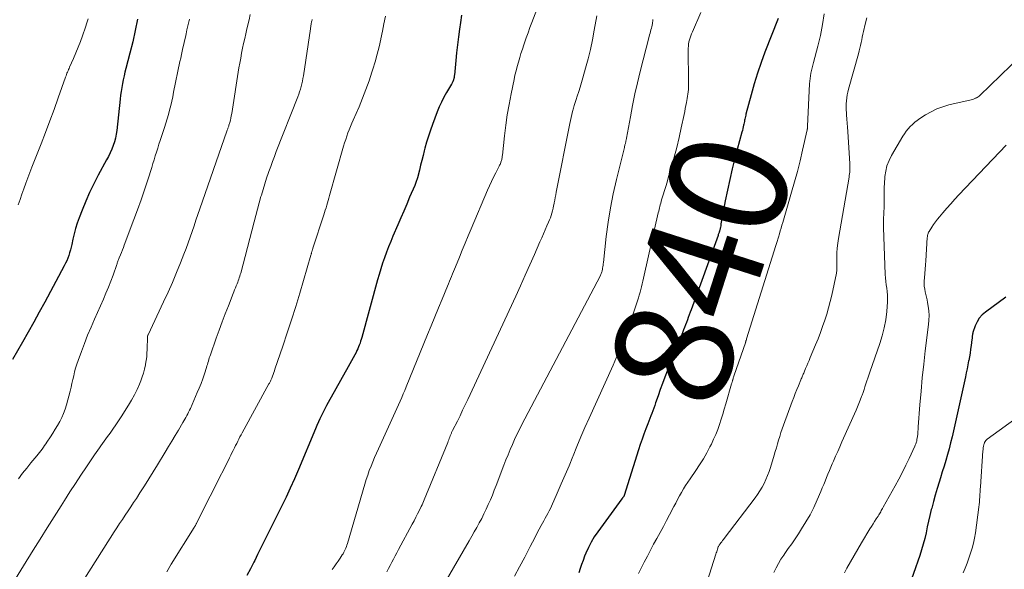
# Model space of a CAD drawing. Units: feet. Extents: x 1980000 to 1985000, y 570000 to 575000.
# Drawn here: x 1981504 to 1981671, y 570094 to 570187 of the extents above; entities that cross this region are included whole.
import ezdxf
from ezdxf.enums import TextEntityAlignment as Align

# ---------------------------------------------------------------- set-up
doc = ezdxf.new("R2010")
doc.units = ezdxf.units.FT
doc.header["$LTSCALE"] = 100
doc.header["$MEASUREMENT"] = 0
for name, color, linetype, lineweight in [('CONTOUR INDEX', 32, 'Continuous', 25), ('CONTOUR INDEX LABEL', 7, 'Continuous', 15), ('CONTOUR INTERMEDIATE', 40, 'Continuous', 15)]:
    doc.layers.add(name, color=color, linetype=linetype, lineweight=lineweight)
doc.styles.add('slant', font='romans.shx', dxfattribs={"oblique": 14.999978})

msp = doc.modelspace()

# ---------------------------------------------------------------- linework, layer by layer
at = {"layer": 'CONTOUR INDEX', "flags": 128}
for points, elevation in [([(1981523.82, 570187.42), (1981523.43, 570185.47), (1981522.99, 570183.53), (1981522.51, 570181.59), (1981521.83, 570179.03), (1981521.67, 570178.38), (1981521.51, 570177.74), (1981521.37, 570177.09), (1981521.23, 570176.43), (1981521.11, 570175.78), (1981521, 570175.12), (1981520.91, 570174.46), (1981520.83, 570173.8), (1981520.26, 570168.47), (1981520.17, 570167.81), (1981520.04, 570167.16), (1981519.87, 570166.52), (1981519.66, 570165.89), (1981519.41, 570165.27), (1981519.15, 570164.65), (1981518.86, 570164.05), (1981518.55, 570163.46), (1981517.13, 570160.86), (1981516.37, 570159.4), (1981515.66, 570157.93), (1981515, 570156.42), (1981514.38, 570154.9), (1981513.88, 570153.59), (1981513.56, 570152.7), (1981513.27, 570151.8), (1981513.02, 570150.89), (1981512.8, 570149.97), (1981512.6, 570149.06), (1981512.49, 570148.59), (1981512.37, 570148.13), (1981512.24, 570147.67), (1981512.1, 570147.21), (1981511.94, 570146.76), (1981511.76, 570146.31), (1981511.56, 570145.87), (1981511.34, 570145.45), (1981508.01, 570139.26), (1981507.08, 570137.55), (1981506.14, 570135.84), (1981505.18, 570134.14), (1981504.22, 570132.44), (1981502.55, 570129.51)], 880), ([(1981578.95, 570188.1), (1981578.77, 570186.86), (1981578.62, 570185.71), (1981578.45, 570184.37), (1981578.29, 570183.02), (1981578.14, 570181.68), (1981578, 570180.34), (1981577.76, 570177.85), (1981577.74, 570177.75), (1981577.73, 570177.65), (1981577.71, 570177.54), (1981577.69, 570177.44), (1981577.66, 570177.34), (1981577.64, 570177.24), (1981577.61, 570177.14), (1981577.58, 570177.04), (1981577.56, 570176.99), (1981577.53, 570176.91), (1981577.5, 570176.82), (1981577.47, 570176.74), (1981577.43, 570176.66), (1981577.39, 570176.58), (1981577.35, 570176.5), (1981577.31, 570176.42), (1981577.26, 570176.34), (1981576.43, 570174.91), (1981575.98, 570174.12), (1981575.57, 570173.3), (1981575.19, 570172.47), (1981574.85, 570171.63), (1981574.03, 570169.5), (1981573.67, 570168.5), (1981573.32, 570167.49), (1981573.02, 570166.47), (1981572.74, 570165.44), (1981572.63, 570165.01), (1981572.42, 570164.19), (1981572.22, 570163.37), (1981572.01, 570162.55), (1981571.8, 570161.73), (1981571.47, 570160.42), (1981571.42, 570160.26), (1981571.37, 570160.09), (1981571.32, 570159.93), (1981571.26, 570159.77), (1981571.2, 570159.6), (1981571.14, 570159.44), (1981571.08, 570159.28), (1981571.01, 570159.12), (1981570.13, 570157.1), (1981569.63, 570155.93), (1981569.12, 570154.76), (1981568.62, 570153.59), (1981568.11, 570152.42), (1981567.29, 570150.49), (1981566.91, 570149.58), (1981566.54, 570148.66), (1981566.19, 570147.74), (1981565.86, 570146.81), (1981565.54, 570145.87), (1981565.24, 570144.93), (1981564.95, 570143.99), (1981564.68, 570143.04), (1981561.99, 570133.25), (1981561.9, 570132.92), (1981561.79, 570132.6), (1981561.69, 570132.27), (1981561.57, 570131.95), (1981561.45, 570131.63), (1981561.32, 570131.32), (1981561.17, 570131.01), (1981561.02, 570130.71), (1981560.8, 570130.29), (1981560.53, 570129.78), (1981560.25, 570129.27), (1981559.97, 570128.77), (1981559.69, 570128.26), (1981556.28, 570122.2), (1981555.98, 570121.65), (1981555.68, 570121.11), (1981555.4, 570120.55), (1981555.13, 570119.99), (1981554.86, 570119.43), (1981554.6, 570118.87), (1981554.35, 570118.3), (1981554.11, 570117.73), (1981551.21, 570110.81), (1981550.53, 570109.22), (1981549.82, 570107.64), (1981549.09, 570106.08), (1981548.34, 570104.52), (1981547.81, 570103.46), (1981547.31, 570102.43), (1981546.8, 570101.41), (1981546.29, 570100.39), (1981545.79, 570099.37), (1981545.28, 570098.35), (1981544.77, 570097.33), (1981544.26, 570096.31), (1981543.76, 570095.28), (1981543.63, 570095.02), (1981543.05, 570093.88), (1981542.44, 570092.74)], 860), ([(1981632.88, 570187.54), (1981630.63, 570181.79), (1981629.97, 570180), (1981629.34, 570178.2), (1981628.78, 570176.37), (1981628.27, 570174.54), (1981627.4, 570171.26), (1981627.35, 570171.05), (1981627.3, 570170.84), (1981627.25, 570170.62), (1981627.21, 570170.41), (1981627.17, 570170.2), (1981627.13, 570169.98), (1981627.08, 570169.77), (1981627.04, 570169.56), (1981627, 570169.38), (1981626.93, 570169.08), (1981626.85, 570168.78), (1981626.78, 570168.48), (1981626.7, 570168.18), (1981625.52, 570163.75), (1981625.06, 570161.95), (1981624.63, 570160.15), (1981624.24, 570158.33), (1981623.87, 570156.51), (1981623.27, 570153.4), (1981623.22, 570153.13), (1981623.18, 570152.86), (1981623.13, 570152.59), (1981623.09, 570152.31), (1981623.04, 570151.96), (1981623.03, 570151.86), (1981623.01, 570151.77), (1981622.99, 570151.67), (1981622.97, 570151.57), (1981622.94, 570151.48), (1981622.91, 570151.38), (1981622.88, 570151.29), (1981622.85, 570151.2), (1981622.83, 570151.13), (1981622.78, 570151), (1981622.73, 570150.87), (1981622.69, 570150.75), (1981622.64, 570150.62), (1981618.05, 570137.96), (1981617.89, 570137.53), (1981617.73, 570137.1), (1981617.58, 570136.67), (1981617.42, 570136.24), (1981617.26, 570135.81), (1981617.1, 570135.38), (1981616.94, 570134.95), (1981616.78, 570134.53), (1981616.58, 570134.03), (1981616.32, 570133.35), (1981616.05, 570132.68), (1981615.78, 570132.01), (1981615.51, 570131.33), (1981613.99, 570127.52), (1981613.58, 570126.48), (1981613.19, 570125.44), (1981612.81, 570124.39), (1981612.44, 570123.34), (1981612.02, 570122.12), (1981611.87, 570121.67), (1981611.71, 570121.23), (1981611.55, 570120.79), (1981611.39, 570120.34), (1981611.22, 570119.9), (1981611.05, 570119.46), (1981610.88, 570119.02), (1981610.71, 570118.58), (1981610.37, 570117.7), (1981610.03, 570116.82), (1981609.71, 570115.93), (1981609.4, 570115.04), (1981609.11, 570114.14), (1981606.68, 570106.37), (1981606.67, 570106.35), (1981606.67, 570106.33), (1981606.66, 570106.31), (1981606.64, 570106.29), (1981606.6, 570106.21), (1981606.58, 570106.19), (1981606.57, 570106.17), (1981606.56, 570106.16), (1981606.54, 570106.14), (1981606.46, 570106.04), (1981606.4, 570105.97), (1981606.35, 570105.9), (1981606.3, 570105.84), (1981606.24, 570105.77), (1981602.15, 570100.18), (1981601.57, 570099.32), (1981601.04, 570098.44), (1981600.57, 570097.52), (1981600.15, 570096.57), (1981599.93, 570096.03), (1981599.66, 570095.33), (1981599.4, 570094.63), (1981599.16, 570093.92), (1981598.93, 570093.21)], 840), ([(1981671.61, 570140.08), (1981668.15, 570137.57), (1981667.59, 570137.08), (1981667.11, 570136.54), (1981666.74, 570135.92), (1981666.43, 570135.25), (1981666.04, 570134.1), (1981666, 570133.96), (1981665.96, 570133.81), (1981665.94, 570133.66), (1981665.92, 570133.5), (1981665.91, 570133.35), (1981665.89, 570133.2), (1981665.88, 570133.04), (1981665.86, 570132.89), (1981665.73, 570131.9), (1981665.65, 570131.25), (1981665.55, 570130.6), (1981665.44, 570129.96), (1981665.32, 570129.31), (1981665.31, 570129.25), (1981665.18, 570128.57), (1981665.05, 570127.9), (1981664.9, 570127.23), (1981664.76, 570126.56), (1981662.72, 570117.35), (1981662.48, 570116.34), (1981662.24, 570115.33), (1981661.98, 570114.33), (1981661.71, 570113.34), (1981661.42, 570112.34), (1981661.13, 570111.35), (1981660.82, 570110.37), (1981660.51, 570109.38), (1981660.26, 570108.64), (1981659.92, 570107.54), (1981659.6, 570106.44), (1981659.3, 570105.34), (1981659.02, 570104.23), (1981658.95, 570103.96), (1981658.72, 570102.98), (1981658.49, 570101.99), (1981658.27, 570101.01), (1981658.05, 570100.02), (1981657.82, 570099.04), (1981657.57, 570098.07), (1981657.28, 570097.1), (1981656.97, 570096.14), (1981654.86, 570090.03)], 820)]:
    msp.add_lwpolyline(points, dxfattribs=dict(at, elevation=elevation))
at = {"layer": 'CONTOUR INTERMEDIATE', "flags": 128}
for points, elevation in [([(1981593.15, 570192.63), (1981590.95, 570186.85), (1981590.62, 570185.98), (1981590.3, 570185.1), (1981589.99, 570184.23), (1981589.68, 570183.35), (1981589.58, 570183.05), (1981589.33, 570182.32), (1981589.09, 570181.58), (1981588.87, 570180.85), (1981588.65, 570180.11), (1981588.44, 570179.36), (1981588.25, 570178.61), (1981588.07, 570177.86), (1981587.91, 570177.11), (1981587.41, 570174.67), (1981587.07, 570172.9), (1981586.76, 570171.12), (1981586.51, 570169.34), (1981586.28, 570167.55), (1981585.92, 570164.27), (1981585.91, 570164.12), (1981585.89, 570163.96), (1981585.87, 570163.81), (1981585.85, 570163.66), (1981585.82, 570163.51), (1981585.79, 570163.36), (1981585.74, 570163.22), (1981585.69, 570163.08), (1981585.67, 570163.03), (1981585.6, 570162.87), (1981585.53, 570162.7), (1981585.45, 570162.54), (1981585.37, 570162.38), (1981584.8, 570161.26), (1981584.44, 570160.53), (1981584.09, 570159.8), (1981583.75, 570159.06), (1981583.42, 570158.32), (1981580.6, 570151.73), (1981580.09, 570150.52), (1981579.58, 570149.32), (1981579.09, 570148.11), (1981578.6, 570146.89), (1981577.96, 570145.29), (1981577.8, 570144.87), (1981577.63, 570144.46), (1981577.46, 570144.05), (1981577.29, 570143.64), (1981577.12, 570143.22), (1981576.95, 570142.81), (1981576.77, 570142.4), (1981576.6, 570141.99), (1981575.69, 570139.79), (1981575.07, 570138.28), (1981574.44, 570136.77), (1981573.82, 570135.25), (1981573.2, 570133.74), (1981569.57, 570124.86), (1981569.32, 570124.24), (1981569.06, 570123.64), (1981568.79, 570123.03), (1981568.52, 570122.43), (1981564.82, 570114.32), (1981564.49, 570113.59), (1981564.17, 570112.85), (1981563.86, 570112.11), (1981563.56, 570111.36), (1981563.27, 570110.61), (1981563, 570109.85), (1981562.75, 570109.09), (1981562.52, 570108.32), (1981559.53, 570098.19), (1981559.45, 570097.93), (1981559.37, 570097.68), (1981559.27, 570097.43), (1981559.17, 570097.19), (1981559.05, 570096.94), (1981558.93, 570096.71), (1981558.8, 570096.47), (1981558.66, 570096.25), (1981558.31, 570095.7), (1981557.98, 570095.21), (1981557.64, 570094.72), (1981557.29, 570094.24), (1981556.93, 570093.77)], 856), ([(1981543, 570188.18), (1981542.8, 570187.3), (1981542.44, 570185.76), (1981542.24, 570184.93), (1981542.05, 570184.1), (1981541.87, 570183.27), (1981541.7, 570182.44), (1981541.53, 570181.61), (1981541.37, 570180.77), (1981541.22, 570179.93), (1981541.08, 570179.1), (1981539.84, 570171.33), (1981539.77, 570170.95), (1981539.7, 570170.58), (1981539.61, 570170.21), (1981539.51, 570169.83), (1981539.36, 570169.35), (1981539.33, 570169.22), (1981539.29, 570169.1), (1981539.25, 570168.98), (1981539.2, 570168.85), (1981539.16, 570168.73), (1981539.11, 570168.61), (1981539.07, 570168.49), (1981539.02, 570168.37), (1981534.42, 570155.12), (1981534.09, 570154.15), (1981533.76, 570153.19), (1981533.43, 570152.22), (1981533.1, 570151.26), (1981532.77, 570150.29), (1981532.43, 570149.33), (1981532.07, 570148.38), (1981531.71, 570147.43), (1981531.13, 570145.95), (1981530.45, 570144.28), (1981529.75, 570142.61), (1981529.01, 570140.95), (1981528.25, 570139.31), (1981525.61, 570133.72), (1981525.61, 570133.7), (1981525.6, 570133.69), (1981525.59, 570133.67), (1981525.58, 570133.65), (1981525.55, 570133.58), (1981525.55, 570133.57), (1981525.54, 570133.55), (1981525.54, 570133.53), (1981525.53, 570133.51), (1981525.52, 570133.43), (1981525.52, 570133.41), (1981525.51, 570133.39), (1981525.51, 570133.37), (1981525.51, 570133.35), (1981525.45, 570131.21), (1981525.42, 570130.58), (1981525.37, 570129.96), (1981525.28, 570129.34), (1981525.18, 570128.72), (1981525.15, 570128.57), (1981525, 570127.88), (1981524.82, 570127.2), (1981524.6, 570126.53), (1981524.36, 570125.87), (1981524.13, 570125.31), (1981523.73, 570124.38), (1981523.3, 570123.47), (1981522.81, 570122.59), (1981522.29, 570121.73), (1981521.05, 570119.77), (1981520.59, 570119.06), (1981520.12, 570118.36), (1981519.63, 570117.67), (1981519.14, 570116.98), (1981518.71, 570116.39), (1981518.42, 570116), (1981518.15, 570115.62), (1981517.87, 570115.23), (1981517.59, 570114.84), (1981517.32, 570114.46), (1981517.04, 570114.06), (1981516.77, 570113.67), (1981516.5, 570113.28), (1981515.13, 570111.24), (1981514.18, 570109.82), (1981513.24, 570108.4), (1981512.31, 570106.97), (1981511.38, 570105.54), (1981510.81, 570104.63), (1981509.61, 570102.74), (1981508.42, 570100.85), (1981507.23, 570098.95), (1981506.04, 570097.04), (1981502.27, 570090.97)], 872), ([(1981515.41, 570187.46), (1981515.2, 570186.75), (1981514.97, 570186.05), (1981514.45, 570184.56), (1981514.09, 570183.59), (1981513.72, 570182.62), (1981513.32, 570181.66), (1981512.91, 570180.71), (1981512.25, 570179.22), (1981512.16, 570179.01), (1981512.07, 570178.81), (1981511.98, 570178.6), (1981511.89, 570178.39), (1981511.8, 570178.19), (1981511.72, 570177.98), (1981511.64, 570177.77), (1981511.57, 570177.56), (1981510.32, 570174.03), (1981509.62, 570172.05), (1981508.89, 570170.09), (1981508.15, 570168.13), (1981507.39, 570166.18), (1981505.82, 570162.23), (1981505.47, 570161.32), (1981505.12, 570160.4), (1981504.79, 570159.48), (1981504.46, 570158.56), (1981504.14, 570157.64), (1981503.82, 570156.72), (1981503.5, 570155.79)], 884), ([(1981532.66, 570187.41), (1981532.44, 570186.49), (1981532.23, 570185.57), (1981532.08, 570184.89), (1981531.95, 570184.31), (1981531.81, 570183.72), (1981531.68, 570183.13), (1981531.54, 570182.54), (1981531.41, 570181.95), (1981531.28, 570181.36), (1981531.16, 570180.77), (1981531.03, 570180.18), (1981529.96, 570174.96), (1981529.8, 570174.2), (1981529.63, 570173.45), (1981529.46, 570172.7), (1981529.28, 570171.94), (1981529.08, 570171.2), (1981528.88, 570170.45), (1981528.65, 570169.71), (1981528.41, 570168.97), (1981527.89, 570167.42), (1981527.68, 570166.77), (1981527.46, 570166.11), (1981527.25, 570165.46), (1981527.05, 570164.8), (1981526.84, 570164.14), (1981526.64, 570163.49), (1981526.43, 570162.83), (1981526.22, 570162.17), (1981525.55, 570160.07), (1981524.99, 570158.36), (1981524.42, 570156.66), (1981523.81, 570154.97), (1981523.19, 570153.29), (1981521.56, 570148.98), (1981521.4, 570148.56), (1981521.24, 570148.15), (1981521.07, 570147.73), (1981520.9, 570147.32), (1981520.68, 570146.77), (1981520.62, 570146.63), (1981520.57, 570146.49), (1981520.52, 570146.35), (1981520.47, 570146.21), (1981520.42, 570146.07), (1981520.37, 570145.93), (1981520.33, 570145.79), (1981520.28, 570145.65), (1981519.64, 570143.86), (1981519.26, 570142.83), (1981518.86, 570141.8), (1981518.44, 570140.79), (1981518.01, 570139.78), (1981516.48, 570136.36), (1981515.89, 570134.99), (1981515.32, 570133.62), (1981514.78, 570132.24), (1981514.25, 570130.84), (1981513.69, 570129.31), (1981513.47, 570128.68), (1981513.27, 570128.04), (1981513.1, 570127.39), (1981512.95, 570126.74), (1981512.8, 570126.09), (1981512.65, 570125.44), (1981512.49, 570124.79), (1981512.32, 570124.14), (1981511.7, 570121.77), (1981511.47, 570121.04), (1981511.22, 570120.33), (1981510.91, 570119.64), (1981510.56, 570118.96), (1981510.18, 570118.3), (1981509.79, 570117.64), (1981509.39, 570116.99), (1981508.98, 570116.35), (1981508.39, 570115.45), (1981508.19, 570115.15), (1981507.99, 570114.85), (1981507.78, 570114.56), (1981507.57, 570114.27), (1981507.35, 570113.98), (1981507.13, 570113.69), (1981506.91, 570113.41), (1981506.68, 570113.13), (1981505.67, 570111.93), (1981504.94, 570111.04), (1981504.23, 570110.14), (1981503.54, 570109.22)], 876), ([(1981553.55, 570187.35), (1981553.52, 570187.22), (1981553.48, 570187.1), (1981553.45, 570186.97), (1981553.42, 570186.84), (1981553.39, 570186.72), (1981553.37, 570186.59), (1981553.35, 570186.48), (1981553.32, 570186.3), (1981553.29, 570186.12), (1981553.26, 570185.93), (1981553.23, 570185.75), (1981552.05, 570177.75), (1981551.98, 570177.3), (1981551.89, 570176.84), (1981551.79, 570176.39), (1981551.67, 570175.95), (1981551.54, 570175.5), (1981551.4, 570175.06), (1981551.25, 570174.62), (1981551.09, 570174.19), (1981547.44, 570164.89), (1981547.11, 570164.05), (1981546.8, 570163.2), (1981546.49, 570162.35), (1981546.19, 570161.5), (1981546.12, 570161.29), (1981545.79, 570160.33), (1981545.48, 570159.37), (1981545.18, 570158.4), (1981544.89, 570157.43), (1981544.83, 570157.23), (1981544.53, 570156.16), (1981544.23, 570155.08), (1981543.94, 570154), (1981543.65, 570152.92), (1981541.37, 570144.2), (1981541.29, 570143.94), (1981541.22, 570143.68), (1981541.14, 570143.42), (1981541.05, 570143.16), (1981540.96, 570142.91), (1981540.86, 570142.65), (1981540.76, 570142.4), (1981540.66, 570142.15), (1981540.6, 570142.01), (1981540.47, 570141.69), (1981540.34, 570141.37), (1981540.21, 570141.04), (1981540.08, 570140.72), (1981539.27, 570138.63), (1981538.75, 570137.26), (1981538.23, 570135.89), (1981537.72, 570134.51), (1981537.22, 570133.13), (1981536.21, 570130.31), (1981536.12, 570130.04), (1981536.03, 570129.77), (1981535.95, 570129.5), (1981535.87, 570129.22), (1981535.79, 570128.94), (1981535.72, 570128.67), (1981535.63, 570128.4), (1981535.55, 570128.12), (1981535.19, 570127.04), (1981534.91, 570126.24), (1981534.62, 570125.44), (1981534.3, 570124.64), (1981533.97, 570123.86), (1981532.8, 570121.19), (1981532.65, 570120.88), (1981532.51, 570120.57), (1981532.36, 570120.27), (1981532.2, 570119.97), (1981532.04, 570119.66), (1981531.88, 570119.37), (1981531.71, 570119.07), (1981531.53, 570118.78), (1981530.76, 570117.49), (1981530.19, 570116.56), (1981529.63, 570115.62), (1981529.07, 570114.69), (1981528.51, 570113.75), (1981527.22, 570111.6), (1981526.49, 570110.39), (1981525.75, 570109.18), (1981524.99, 570107.99), (1981524.22, 570106.8), (1981523.61, 570105.87), (1981523.14, 570105.16), (1981522.67, 570104.44), (1981522.19, 570103.73), (1981521.71, 570103.02), (1981521.24, 570102.31), (1981520.76, 570101.6), (1981520.3, 570100.88), (1981519.84, 570100.16), (1981513.77, 570090.58)], 868), ([(1981566.01, 570187.89), (1981565.75, 570186.61), (1981565.49, 570185.33), (1981565.22, 570184.06), (1981565.21, 570184.01), (1981564.92, 570182.72), (1981564.6, 570181.44), (1981564.25, 570180.16), (1981563.87, 570178.89), (1981563.72, 570178.41), (1981563.22, 570176.92), (1981562.7, 570175.43), (1981562.13, 570173.97), (1981561.52, 570172.51), (1981560.53, 570170.23), (1981560.3, 570169.69), (1981560.08, 570169.14), (1981559.86, 570168.6), (1981559.64, 570168.05), (1981559.44, 570167.49), (1981559.25, 570166.94), (1981559.07, 570166.37), (1981558.9, 570165.81), (1981556.51, 570157.38), (1981556.4, 570156.97), (1981556.28, 570156.55), (1981556.16, 570156.14), (1981556.03, 570155.73), (1981555.91, 570155.32), (1981555.78, 570154.91), (1981555.65, 570154.5), (1981555.52, 570154.1), (1981553.67, 570148.46), (1981553.64, 570148.35), (1981553.6, 570148.24), (1981553.57, 570148.14), (1981553.54, 570148.03), (1981553.53, 570147.99), (1981553.5, 570147.9), (1981553.48, 570147.81), (1981553.45, 570147.72), (1981553.43, 570147.63), (1981553.4, 570147.54), (1981553.38, 570147.45), (1981553.35, 570147.36), (1981553.33, 570147.27), (1981551.43, 570140.81), (1981550.74, 570138.54), (1981550.03, 570136.27), (1981549.3, 570134.01), (1981548.55, 570131.76), (1981547.21, 570127.86), (1981547.11, 570127.56), (1981547.01, 570127.27), (1981546.9, 570126.97), (1981546.79, 570126.68), (1981546.66, 570126.35), (1981546.61, 570126.22), (1981546.56, 570126.09), (1981546.5, 570125.96), (1981546.44, 570125.84), (1981546.38, 570125.71), (1981546.31, 570125.59), (1981546.25, 570125.46), (1981546.18, 570125.34), (1981541.64, 570117.05), (1981541.45, 570116.69), (1981541.25, 570116.32), (1981541.06, 570115.96), (1981540.88, 570115.59), (1981540.69, 570115.22), (1981540.51, 570114.85), (1981540.32, 570114.48), (1981540.14, 570114.11), (1981540.1, 570114.02), (1981539.89, 570113.61), (1981539.69, 570113.2), (1981539.48, 570112.79), (1981539.27, 570112.38), (1981536.98, 570107.85), (1981536.44, 570106.78), (1981535.91, 570105.72), (1981535.37, 570104.65), (1981534.83, 570103.58), (1981533.85, 570101.62), (1981533.8, 570101.53), (1981533.76, 570101.44), (1981533.71, 570101.35), (1981533.66, 570101.27), (1981533.62, 570101.18), (1981533.57, 570101.1), (1981533.52, 570101.01), (1981533.46, 570100.93), (1981529.56, 570094.66), (1981528.78, 570093.4)], 864), ([(1981601.99, 570187.99), (1981601.57, 570185.52), (1981601.27, 570183.88), (1981600.93, 570182.26), (1981600.53, 570180.64), (1981600.1, 570179.04), (1981599.63, 570177.41), (1981599.4, 570176.62), (1981599.16, 570175.84), (1981598.92, 570175.07), (1981598.67, 570174.29), (1981598.49, 570173.75), (1981598.33, 570173.24), (1981598.17, 570172.74), (1981598.03, 570172.23), (1981597.89, 570171.71), (1981597.76, 570171.2), (1981597.64, 570170.68), (1981597.52, 570170.16), (1981597.41, 570169.64), (1981595.1, 570157.97), (1981595.01, 570157.51), (1981594.92, 570157.05), (1981594.83, 570156.59), (1981594.75, 570156.13), (1981594.73, 570156.02), (1981594.65, 570155.62), (1981594.56, 570155.22), (1981594.46, 570154.81), (1981594.35, 570154.42), (1981594.23, 570154.02), (1981594.09, 570153.63), (1981593.95, 570153.24), (1981593.79, 570152.86), (1981593.52, 570152.26), (1981593.22, 570151.57), (1981592.92, 570150.89), (1981592.62, 570150.21), (1981592.32, 570149.53), (1981591.37, 570147.35), (1981590.58, 570145.58), (1981589.8, 570143.82), (1981589, 570142.06), (1981588.19, 570140.3), (1981580.04, 570122.71), (1981579.6, 570121.78), (1981579.16, 570120.86), (1981578.71, 570119.93), (1981578.26, 570119.02), (1981577.45, 570117.41), (1981577.39, 570117.3), (1981577.34, 570117.18), (1981577.29, 570117.07), (1981577.24, 570116.96), (1981577.19, 570116.85), (1981577.14, 570116.73), (1981577.1, 570116.62), (1981577.05, 570116.51), (1981576.97, 570116.29), (1981576.88, 570116.06), (1981576.8, 570115.84), (1981576.71, 570115.61), (1981576.62, 570115.39), (1981572.62, 570105.61), (1981572.5, 570105.33), (1981572.38, 570105.05), (1981572.25, 570104.77), (1981572.11, 570104.49), (1981571.8, 570103.85), (1981571.5, 570103.25), (1981571.2, 570102.66), (1981570.89, 570102.07), (1981570.58, 570101.48), (1981568.26, 570097.18), (1981567.97, 570096.64), (1981567.68, 570096.1), (1981567.39, 570095.55), (1981567.1, 570095.01), (1981566.81, 570094.46), (1981566.53, 570093.92), (1981566.25, 570093.37)], 852), ([(1981611.56, 570187.35), (1981611.54, 570187.19), (1981611.52, 570187.03), (1981611.49, 570186.87), (1981611.46, 570186.65), (1981611.4, 570186.38), (1981611.35, 570186.11), (1981611.29, 570185.84), (1981611.22, 570185.58), (1981611.14, 570185.29), (1981611.07, 570185.02), (1981611, 570184.74), (1981610.93, 570184.47), (1981609.4, 570178.51), (1981608.93, 570176.59), (1981608.49, 570174.67), (1981608.09, 570172.73), (1981607.72, 570170.79), (1981607.05, 570167.13), (1981607.03, 570167.02), (1981607.01, 570166.9), (1981606.99, 570166.79), (1981606.97, 570166.68), (1981606.94, 570166.56), (1981606.92, 570166.45), (1981606.89, 570166.34), (1981606.86, 570166.22), (1981606.84, 570166.16), (1981606.8, 570166.02), (1981606.76, 570165.88), (1981606.72, 570165.74), (1981606.69, 570165.59), (1981605.34, 570160.1), (1981604.8, 570157.7), (1981604.32, 570155.29), (1981603.94, 570152.86), (1981603.61, 570150.42), (1981603.12, 570146.03), (1981603.09, 570145.78), (1981603.06, 570145.53), (1981603.02, 570145.28), (1981602.99, 570145.03), (1981602.96, 570144.82), (1981602.93, 570144.67), (1981602.9, 570144.53), (1981602.86, 570144.39), (1981602.82, 570144.25), (1981602.77, 570144.11), (1981602.71, 570143.97), (1981602.65, 570143.84), (1981602.58, 570143.7), (1981589.26, 570118.43), (1981588.83, 570117.59), (1981588.41, 570116.75), (1981588.01, 570115.89), (1981587.62, 570115.03), (1981587.25, 570114.17), (1981586.89, 570113.3), (1981586.54, 570112.42), (1981586.19, 570111.55), (1981584.87, 570108.07), (1981584.55, 570107.26), (1981584.22, 570106.45), (1981583.88, 570105.64), (1981583.53, 570104.84), (1981583.17, 570104.05), (1981582.79, 570103.26), (1981582.4, 570102.48), (1981581.99, 570101.71), (1981581.57, 570100.94), (1981581.15, 570100.18), (1981580.72, 570099.42), (1981580.28, 570098.66), (1981574.29, 570088.37)], 848), ([(1981619.72, 570188.51), (1981618.28, 570185.24), (1981618.14, 570184.9), (1981618.01, 570184.56), (1981617.89, 570184.22), (1981617.78, 570183.88), (1981617.69, 570183.53), (1981617.62, 570183.17), (1981617.59, 570182.81), (1981617.58, 570182.45), (1981617.63, 570176.54), (1981617.63, 570176.16), (1981617.62, 570175.79), (1981617.59, 570175.41), (1981617.55, 570175.04), (1981617.5, 570174.66), (1981617.45, 570174.29), (1981617.39, 570173.92), (1981617.32, 570173.54), (1981617.27, 570173.24), (1981617.17, 570172.72), (1981617.07, 570172.2), (1981616.97, 570171.68), (1981616.86, 570171.17), (1981616.39, 570168.89), (1981616.02, 570167.24), (1981615.63, 570165.59), (1981615.2, 570163.95), (1981614.74, 570162.32), (1981614.17, 570160.39), (1981613.96, 570159.68), (1981613.75, 570158.96), (1981613.53, 570158.24), (1981613.31, 570157.53), (1981613.04, 570156.64), (1981612.96, 570156.37), (1981612.88, 570156.1), (1981612.81, 570155.83), (1981612.74, 570155.55), (1981612.67, 570155.28), (1981612.6, 570155), (1981612.54, 570154.73), (1981612.47, 570154.45), (1981610.08, 570143.82), (1981609.97, 570143.34), (1981609.86, 570142.85), (1981609.75, 570142.37), (1981609.63, 570141.89), (1981609.51, 570141.41), (1981609.38, 570140.93), (1981609.23, 570140.46), (1981609.08, 570139.98), (1981608, 570136.75), (1981607.27, 570134.67), (1981606.49, 570132.61), (1981605.66, 570130.58), (1981604.78, 570128.56), (1981600.7, 570119.53), (1981599.99, 570117.93), (1981599.3, 570116.33), (1981598.62, 570114.72), (1981597.96, 570113.1), (1981597.91, 570112.98), (1981597.28, 570111.42), (1981596.63, 570109.87), (1981595.96, 570108.33), (1981595.28, 570106.79), (1981594.29, 570104.57), (1981594.09, 570104.15), (1981593.89, 570103.73), (1981593.67, 570103.31), (1981593.45, 570102.9), (1981593.22, 570102.49), (1981592.99, 570102.08), (1981592.77, 570101.67), (1981592.54, 570101.26), (1981592.2, 570100.63), (1981591.81, 570099.9), (1981591.43, 570099.18), (1981591.04, 570098.44), (1981590.66, 570097.71), (1981589.72, 570095.89), (1981588.86, 570094.25), (1981587.97, 570092.63)], 844), ([(1981640.73, 570188.33), (1981640.45, 570186.47), (1981640.07, 570184.62), (1981639.62, 570182.78), (1981638.88, 570180.01), (1981638.77, 570179.56), (1981638.66, 570179.12), (1981638.56, 570178.67), (1981638.46, 570178.23), (1981638.38, 570177.78), (1981638.31, 570177.33), (1981638.27, 570176.87), (1981638.24, 570176.42), (1981637.88, 570169.19), (1981637.88, 570169.12), (1981637.87, 570169.04), (1981637.87, 570168.97), (1981637.86, 570168.89), (1981637.86, 570168.82), (1981637.85, 570168.75), (1981637.83, 570168.67), (1981637.82, 570168.6), (1981637.04, 570165.12), (1981636.61, 570163.31), (1981636.16, 570161.51), (1981635.68, 570159.72), (1981635.17, 570157.94), (1981633.65, 570152.81), (1981633.51, 570152.33), (1981633.37, 570151.86), (1981633.23, 570151.38), (1981633.09, 570150.9), (1981632.91, 570150.3), (1981632.86, 570150.12), (1981632.81, 570149.95), (1981632.76, 570149.77), (1981632.71, 570149.6), (1981632.66, 570149.42), (1981632.61, 570149.24), (1981632.56, 570149.07), (1981632.5, 570148.89), (1981627.51, 570133.01), (1981627.48, 570132.93), (1981627.46, 570132.84), (1981627.43, 570132.76), (1981627.4, 570132.68), (1981627.38, 570132.6), (1981627.35, 570132.51), (1981627.32, 570132.43), (1981627.29, 570132.35), (1981625.39, 570126.82), (1981625.33, 570126.67), (1981625.28, 570126.52), (1981625.24, 570126.36), (1981625.19, 570126.21), (1981625.15, 570126.07), (1981625.12, 570125.98), (1981625.1, 570125.9), (1981625.08, 570125.81), (1981625.06, 570125.73), (1981625.03, 570125.64), (1981625.01, 570125.56), (1981624.99, 570125.48), (1981624.96, 570125.39), (1981623.96, 570121.95), (1981623.7, 570121.08), (1981623.43, 570120.21), (1981623.16, 570119.34), (1981622.88, 570118.47), (1981622.58, 570117.61), (1981622.26, 570116.76), (1981621.89, 570115.93), (1981621.51, 570115.11), (1981621.27, 570114.64), (1981620.72, 570113.6), (1981620.14, 570112.58), (1981619.51, 570111.59), (1981618.86, 570110.61), (1981617.88, 570109.22), (1981617.49, 570108.65), (1981617.12, 570108.08), (1981616.76, 570107.49), (1981616.42, 570106.9), (1981616.09, 570106.29), (1981615.76, 570105.69), (1981615.44, 570105.08), (1981615.12, 570104.47), (1981614.4, 570103.1), (1981613.87, 570102.09), (1981613.33, 570101.08), (1981612.78, 570100.07), (1981612.23, 570099.07), (1981611.68, 570098.06), (1981611.13, 570097.06), (1981610.61, 570096.04), (1981610.09, 570095.02), (1981609.12, 570093.07)], 836), ([(1981647.95, 570187.64), (1981647.68, 570186.55), (1981647.41, 570185.31), (1981647.3, 570184.84), (1981647.2, 570184.36), (1981647.1, 570183.89), (1981647, 570183.41), (1981646.89, 570182.94), (1981646.78, 570182.46), (1981646.66, 570181.99), (1981646.53, 570181.52), (1981644.84, 570175.48), (1981644.72, 570174.99), (1981644.62, 570174.5), (1981644.54, 570174), (1981644.49, 570173.5), (1981644.46, 570173), (1981644.45, 570172.49), (1981644.46, 570171.99), (1981644.49, 570171.48), (1981644.53, 570171.1), (1981644.58, 570170.4), (1981644.63, 570169.71), (1981644.68, 570169.01), (1981644.73, 570168.31), (1981645.07, 570162.8), (1981645.09, 570162.51), (1981645.09, 570162.22), (1981645.09, 570161.93), (1981645.08, 570161.64), (1981645.06, 570161.35), (1981645.03, 570161.07), (1981644.99, 570160.78), (1981644.95, 570160.5), (1981643.14, 570150.07), (1981643.02, 570149.27), (1981642.93, 570148.46), (1981642.88, 570147.65), (1981642.85, 570146.83), (1981642.85, 570145.54), (1981642.85, 570145.37), (1981642.85, 570145.2), (1981642.85, 570145.03), (1981642.86, 570144.87), (1981642.86, 570144.7), (1981642.85, 570144.53), (1981642.83, 570144.36), (1981642.8, 570144.2), (1981642, 570140.46), (1981641.75, 570139.38), (1981641.47, 570138.3), (1981641.16, 570137.23), (1981640.81, 570136.17), (1981640.44, 570135.12), (1981640.06, 570134.08), (1981639.66, 570133.04), (1981639.24, 570132), (1981638.35, 570129.82), (1981638.15, 570129.35), (1981637.95, 570128.89), (1981637.76, 570128.42), (1981637.55, 570127.95), (1981637.29, 570127.35), (1981637.22, 570127.18), (1981637.15, 570127.02), (1981637.08, 570126.86), (1981637.02, 570126.7), (1981636.95, 570126.53), (1981636.88, 570126.37), (1981636.81, 570126.21), (1981636.75, 570126.04), (1981636.33, 570125.04), (1981636.06, 570124.37), (1981635.79, 570123.7), (1981635.53, 570123.03), (1981635.28, 570122.36), (1981633.79, 570118.34), (1981633.56, 570117.71), (1981633.35, 570117.07), (1981633.14, 570116.43), (1981632.95, 570115.79), (1981632.76, 570115.14), (1981632.58, 570114.5), (1981632.38, 570113.85), (1981632.19, 570113.21), (1981631.56, 570111.12), (1981631.33, 570110.43), (1981631.08, 570109.75), (1981630.8, 570109.08), (1981630.49, 570108.42), (1981630.15, 570107.78), (1981629.78, 570107.15), (1981629.38, 570106.54), (1981628.95, 570105.95), (1981623.69, 570099.04), (1981623.56, 570098.86), (1981623.42, 570098.69), (1981623.28, 570098.51), (1981623.14, 570098.34), (1981623, 570098.17), (1981622.93, 570098.08), (1981622.87, 570097.99), (1981622.81, 570097.9), (1981622.76, 570097.81), (1981622.71, 570097.71), (1981622.66, 570097.61), (1981622.63, 570097.51), (1981622.59, 570097.41), (1981622.53, 570097.21), (1981622.47, 570097.01), (1981622.41, 570096.81), (1981622.35, 570096.61), (1981622.29, 570096.41), (1981620.77, 570091.75)], 832), ([(1981674.26, 570181.21), (1981667.23, 570174.44), (1981667.08, 570174.31), (1981666.92, 570174.19), (1981666.75, 570174.08), (1981666.58, 570173.99), (1981666.55, 570173.97), (1981666.35, 570173.88), (1981666.15, 570173.8), (1981665.94, 570173.74), (1981665.73, 570173.68), (1981661.95, 570172.82), (1981660.9, 570172.51), (1981659.88, 570172.14), (1981658.9, 570171.66), (1981657.96, 570171.11), (1981657, 570170.48), (1981656.56, 570170.17), (1981656.15, 570169.85), (1981655.75, 570169.5), (1981655.36, 570169.14), (1981655, 570168.76), (1981654.66, 570168.35), (1981654.36, 570167.92), (1981654.08, 570167.48), (1981652.17, 570164.2), (1981651.75, 570163.35), (1981651.4, 570162.47), (1981651.18, 570161.56), (1981651.04, 570160.62), (1981651.03, 570160.42), (1981650.97, 570159.56), (1981650.92, 570158.69), (1981650.9, 570157.83), (1981650.9, 570156.97), (1981650.91, 570156.34), (1981650.9, 570155.79), (1981650.9, 570155.25), (1981650.87, 570154.7), (1981650.85, 570154.15), (1981650.82, 570153.6), (1981650.81, 570153.05), (1981650.81, 570152.5), (1981650.82, 570151.95), (1981651.12, 570143.97), (1981651.16, 570143.38), (1981651.21, 570142.79), (1981651.28, 570142.21), (1981651.36, 570141.63), (1981651.44, 570141.05), (1981651.49, 570140.46), (1981651.5, 570139.88), (1981651.47, 570139.29), (1981651.35, 570137.66), (1981651.19, 570136.27), (1981650.95, 570134.89), (1981650.61, 570133.54), (1981650.19, 570132.2), (1981648.47, 570127.32), (1981648.3, 570126.83), (1981648.13, 570126.34), (1981647.97, 570125.85), (1981647.81, 570125.36), (1981647.66, 570124.87), (1981647.5, 570124.38), (1981647.33, 570123.89), (1981647.16, 570123.41), (1981647.08, 570123.2), (1981646.86, 570122.61), (1981646.63, 570122.02), (1981646.39, 570121.44), (1981646.14, 570120.87), (1981643.74, 570115.48), (1981643.38, 570114.67), (1981643.01, 570113.85), (1981642.65, 570113.04), (1981642.3, 570112.22), (1981642.09, 570111.75), (1981641.84, 570111.17), (1981641.59, 570110.59), (1981641.35, 570110), (1981641.11, 570109.41), (1981640.87, 570108.82), (1981640.63, 570108.23), (1981640.39, 570107.65), (1981640.14, 570107.06), (1981639.52, 570105.63), (1981638.93, 570104.35), (1981638.3, 570103.1), (1981637.6, 570101.88), (1981636.85, 570100.68), (1981636.32, 570099.87), (1981635.75, 570099.02), (1981635.18, 570098.17), (1981634.6, 570097.34), (1981634.02, 570096.5), (1981633.83, 570096.24), (1981633.36, 570095.52), (1981632.92, 570094.79), (1981632.52, 570094.04), (1981632.15, 570093.27)], 828), ([(1981671.7, 570165.96), (1981663.66, 570157.49), (1981662.97, 570156.75), (1981662.29, 570156), (1981661.61, 570155.25), (1981660.94, 570154.48), (1981660.35, 570153.79), (1981660, 570153.36), (1981659.65, 570152.92), (1981659.33, 570152.46), (1981659.02, 570152), (1981658.57, 570151.29), (1981658.5, 570151.17), (1981658.44, 570151.05), (1981658.39, 570150.92), (1981658.35, 570150.78), (1981658.33, 570150.65), (1981658.3, 570150.51), (1981658.29, 570150.37), (1981658.27, 570150.23), (1981658, 570146.31), (1981657.95, 570145.58), (1981657.9, 570144.85), (1981657.85, 570144.13), (1981657.79, 570143.4), (1981657.75, 570142.89), (1981657.74, 570142.42), (1981657.75, 570141.95), (1981657.82, 570141.49), (1981657.91, 570141.02), (1981658.02, 570140.56), (1981658.12, 570140.1), (1981658.22, 570139.63), (1981658.3, 570139.17), (1981658.41, 570138.55), (1981658.51, 570137.77), (1981658.57, 570136.99), (1981658.55, 570136.21), (1981658.49, 570135.43), (1981657.93, 570130.98), (1981657.66, 570128.69), (1981657.41, 570126.4), (1981657.2, 570124.11), (1981657.02, 570121.81), (1981656.74, 570118.03), (1981656.71, 570117.63), (1981656.67, 570117.22), (1981656.63, 570116.82), (1981656.58, 570116.42), (1981656.51, 570115.91), (1981656.49, 570115.76), (1981656.46, 570115.61), (1981656.42, 570115.47), (1981656.38, 570115.32), (1981656.33, 570115.18), (1981656.28, 570115.04), (1981656.22, 570114.9), (1981656.16, 570114.76), (1981655.17, 570112.67), (1981654.6, 570111.5), (1981654.02, 570110.33), (1981653.41, 570109.17), (1981652.79, 570108.02), (1981650.76, 570104.36), (1981650.66, 570104.17), (1981650.55, 570103.98), (1981650.44, 570103.79), (1981650.33, 570103.61), (1981650.22, 570103.42), (1981650.11, 570103.24), (1981649.99, 570103.05), (1981649.88, 570102.87), (1981649.57, 570102.39), (1981649.3, 570101.96), (1981649.04, 570101.54), (1981648.77, 570101.11), (1981648.51, 570100.68), (1981647.09, 570098.34), (1981646.45, 570097.26), (1981645.82, 570096.18), (1981645.2, 570095.1), (1981644.59, 570094), (1981644.15, 570093.19)], 824), ([(1981664.35, 570093.2), (1981664.69, 570094.03), (1981665.03, 570094.86), (1981665.34, 570095.7), (1981665.64, 570096.54), (1981665.91, 570097.39), (1981666.14, 570098.26), (1981666.32, 570099.13), (1981666.46, 570100.01), (1981667.03, 570104.38), (1981667.08, 570104.81), (1981667.13, 570105.24), (1981667.16, 570105.68), (1981667.19, 570106.11), (1981667.22, 570106.55), (1981667.25, 570106.98), (1981667.28, 570107.42), (1981667.31, 570107.85), (1981667.74, 570113.95), (1981667.76, 570114.14), (1981667.78, 570114.32), (1981667.8, 570114.51), (1981667.83, 570114.69), (1981667.84, 570114.79), (1981667.87, 570114.92), (1981667.9, 570115.05), (1981667.94, 570115.18), (1981667.99, 570115.31), (1981668.03, 570115.4), (1981668.11, 570115.56), (1981668.21, 570115.71), (1981668.33, 570115.85), (1981668.47, 570115.97), (1981674.19, 570120.1)], 816)]:
    msp.add_lwpolyline(points, dxfattribs=dict(at, elevation=elevation))

# ---------------------------------------------------------------- texts
at = {"layer": 'CONTOUR INDEX LABEL', "style": 'slant', "oblique": 15}
msp.add_text('840', height=20, rotation=72.2063, dxfattribs=at).set_placement((1981619.75, 570144.92, 840), align=Align.MIDDLE_CENTER)

doc.saveas('drawing.dxf')
